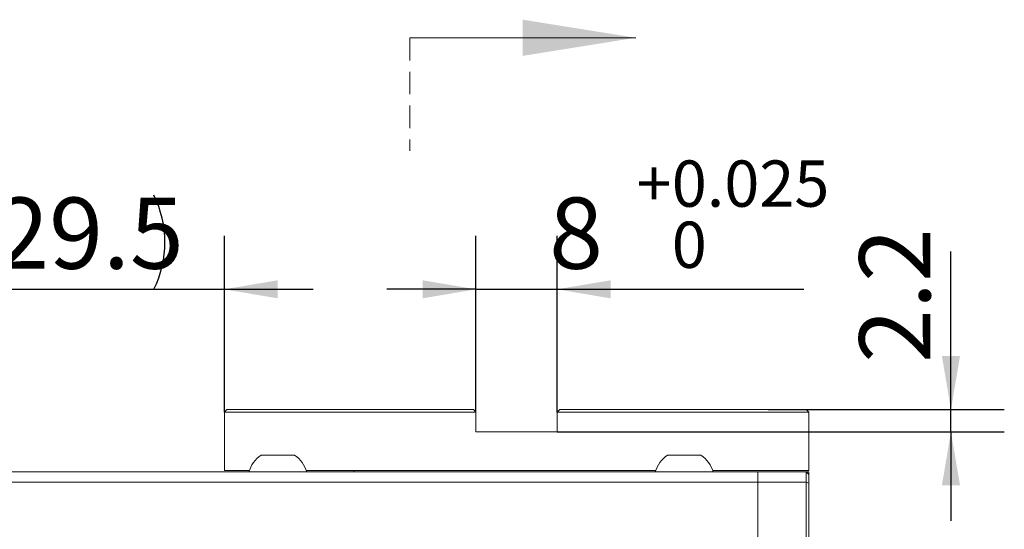
# Model space of a CAD drawing. Units: millimetres. Extents: x 0 to 654, y -1 to 558.
# Drawn here: x 110 to 165, y 161 to 189 of the extents above; entities that cross this region are included whole.
import ezdxf

# ---------------------------------------------------------------- set-up
doc = ezdxf.new("R2010")
doc.units = ezdxf.units.MM
doc.linetypes.add('HIDDEN', pattern=[1.905, 1.27, -0.635])
doc.layers.add('图框', color=179, linetype='Continuous')
doc.styles.add('SLDTEXTSTYLE1', font='TXT', dxfattribs={"width": 0.7})
doc.dimstyles.new('SLDDIMSTYLE0', dxfattribs={"dimtxt": 4, "dimasz": 3, "dimexe": 0, "dimexo": 0.0625, "dimgap": 1, "dimtad": 2, "dimlfac": 1.75, "dimrnd": 1e-09, "dimzin": 12, "dimdsep": 46, "dimtxsty": 'SLDTEXTSTYLE1', "dimsah": 1, "dimcen": 0.09, "dimadec": 0, "dimazin": 3, "dimtfac": 1, "dimtmove": 0, "dimatfit": 0, "dimfxl": 0, "dimfrac": 2, "dimtolj": 1, "dimtzin": 12, "dimarcsym": 0})
doc.dimstyles.new('SLDDIMSTYLE2', dxfattribs={"dimtxt": 4, "dimasz": 3, "dimexe": 0, "dimexo": 0.0625, "dimgap": 1, "dimtad": 2, "dimdec": 3, "dimlfac": 1.75, "dimrnd": 1e-09, "dimzin": 12, "dimdsep": 46, "dimtxsty": 'SLDTEXTSTYLE1', "dimsah": 1, "dimcen": 0.09, "dimadec": 0, "dimazin": 3, "dimtol": 1, "dimtp": 0.025, "dimtfac": 1, "dimtdec": 3, "dimtmove": 0, "dimatfit": 0, "dimfxl": 0, "dimfrac": 2, "dimtolj": 1, "dimarcsym": 0})

# ---------------------------------------------------------------- blocks, each defined once
blk = doc.blocks.new('_D')
at = {"layer": '图框'}
for p, q in [((104.626, 167.437), (104.626, 177.334)), ((121.481, 167.437), (121.481, 177.334)), ((104.626, 174.334), (99.626, 174.334)), ((104.626, 174.334), (121.481, 174.334)), ((121.481, 174.334), (126.481, 174.334))]:
    blk.add_line(p, q, dxfattribs=at)
for centre, start, end in [((113.882, 176.979), 153.4349, 206.5651), ((112.226, 176.979), 333.4349, 26.5651)]:
    blk.add_arc(centre, 5.913, start, end, dxfattribs=at)
for points in [[(104.626, 174.334), (101.626, 174.842), (101.626, 173.826)], [(121.481, 174.334), (124.481, 173.826), (124.481, 174.842)]]:
    blk.add_solid(points, dxfattribs=at)
at = {"layer": '图框', "insert": (108.593, 179.491), "char_height": 4, "attachment_point": 1, "style": 'SLDTEXTSTYLE1'}
blk.add_mtext('29.5', dxfattribs=at)
blk = doc.blocks.new('_D_3')
at = {"layer": '图框'}
for p, q in [((135.624, 167.437), (135.624, 177.334)), ((140.196, 167.437), (140.196, 177.334)), ((135.624, 174.334), (130.624, 174.334)), ((135.624, 174.334), (140.196, 174.334)), ((140.196, 174.334), (154.064, 174.334))]:
    blk.add_line(p, q, dxfattribs=at)
for points in [[(135.624, 174.334), (132.624, 174.842), (132.624, 173.826)], [(140.196, 174.334), (143.196, 173.826), (143.196, 174.842)]]:
    blk.add_solid(points, dxfattribs=at)
at = {"layer": '图框', "attachment_point": 1, "style": 'SLDTEXTSTYLE1'}
for s, insert, char_height in [('0.025', (146.64, 181.575), 2.6), ('+', (144.653, 181.575), 2.6), ('8', (139.742, 179.491), 4), ('0', (146.64, 178.137), 2.6)]:
    blk.add_mtext(s, dxfattribs=dict(at, insert=insert, char_height=char_height))
blk = doc.blocks.new('_D_4')
at = {"layer": '图框'}
for p, q in [((162.339, 167.58), (162.339, 176.465)), ((152.053, 167.58), (165.339, 167.58)), ((162.339, 166.323), (162.339, 167.58)), ((140.196, 166.323), (165.339, 166.323)), ((162.339, 166.323), (162.339, 161.323))]:
    blk.add_line(p, q, dxfattribs=at)
for points in [[(162.339, 167.58), (162.847, 170.58), (161.831, 170.58)], [(162.339, 166.323), (161.831, 163.323), (162.847, 163.323)]]:
    blk.add_solid(points, dxfattribs=at)
at = {"layer": '图框', "insert": (157.183, 170.199), "char_height": 4, "attachment_point": 1, "rotation": 90, "style": 'SLDTEXTSTYLE1'}
blk.add_mtext('2.2', dxfattribs=at)

msp = doc.modelspace()

# ---------------------------------------------------------------- linework, layer by layer
at = {"color": 7, "linetype": 'HIDDEN', "lineweight": 0}
msp.add_line((131.91091, 188.47046), (131.91091, 182.12046), dxfattribs=at)
at = {"color": 7, "linetype": 'Continuous', "lineweight": 0}
msp.add_line((131.91091, 188.47046), (144.61091, 188.47046), dxfattribs=at)
at = {"color": 7, "linetype": 'Continuous', "lineweight": 15}
for p, q in [((121.6241, 167.58024), (121.48124, 167.43739)), ((121.48124, 167.43739), (121.48124, 164.15167)), ((123.76695, 167.43739), (121.48124, 167.43739)), ((121.6241, 167.58024), (123.76695, 167.58024)), ((123.76695, 167.58024), (135.48124, 167.58024)), ((135.6241, 167.43739), (123.76695, 167.43739)), ((135.6241, 167.43739), (135.48124, 167.58024)), ((135.6241, 166.3231), (135.6241, 167.43739)), ((140.33838, 167.58024), (140.19553, 167.43739)), ((152.05267, 167.43739), (140.19553, 167.43739)), ((140.19553, 166.3231), (140.19553, 167.43739)), ((140.33838, 167.58024), (152.05267, 167.58024)), ((152.05267, 167.58024), (154.19553, 167.58024)), ((154.33838, 167.43739), (152.05267, 167.43739)), ((154.19553, 167.58024), (154.33838, 167.43739)), ((154.33838, 167.43739), (154.33838, 164.15167)), ((135.6241, 166.3231), (140.19553, 166.3231)), ((123.53948, 165.00882), (124.48233, 165.00882)), ((124.48233, 165.00882), (125.42519, 165.00882)), ((146.39662, 165.00882), (147.33948, 165.00882)), ((147.33948, 165.00882), (148.28233, 165.00882)), ((74.62519, 164.06596), (151.48233, 164.06596)), ((121.48124, 164.15167), (122.88064, 164.15167)), ((126.08403, 164.15167), (145.73779, 164.15167)), ((128.76695, 164.15167), (128.76695, 164.06596)), ((148.94117, 164.15167), (152.05267, 164.15167)), ((151.48233, 164.06596), (154.19662, 164.06596)), ((151.48233, 163.49453), (151.48233, 164.06596)), ((152.05267, 164.15167), (154.33838, 164.15167)), ((154.19662, 164.06596), (154.33948, 164.06596)), ((154.19662, 163.49453), (154.19662, 164.06596)), ((154.33948, 163.9231), (154.19662, 164.06596)), ((154.33948, 164.06596), (154.33948, 163.9231)), ((154.33948, 163.9231), (154.33948, 163.43536)), ((151.48233, 163.49453), (74.62519, 163.49453)), ((151.48233, 163.49453), (151.48233, 147.00882)), ((154.19662, 163.49453), (151.48233, 163.49453)), ((154.19662, 147.00882), (154.19662, 163.49453)), ((154.19662, 163.49453), (154.33948, 163.43536)), ((154.33948, 163.43536), (154.33948, 147.06596))]:
    msp.add_line(p, q, dxfattribs=at)
for centre, start, end in [((124.48233, 163.60232), 123.836323, 164.10893), ((124.48233, 163.60232), 15.89107, 56.163677), ((147.33948, 163.60232), 123.836323, 164.10893), ((147.33948, 163.60232), 15.89107, 56.163677)]:
    msp.add_arc(centre, 1.69328, start, end, dxfattribs=at)
at = {"color": 7, "linetype": 'Continuous', "lineweight": 0}
msp.add_solid([(144.61091, 188.47046), (138.26091, 189.48646), (138.26091, 187.45446)], dxfattribs=at)

# ---------------------------------------------------------------- dimensions: what is measured, and where the dimension line sits
at = {"layer": '图框'}
dim = msp.add_linear_dim(base=(140.19553, 174.33446), p1=(135.6241, 167.43739), p2=(140.19553, 167.43739), dimstyle='SLDDIMSTYLE2', dxfattribs=at)
dim.commit()
dim.dimension.update_dxf_attribs({"geometry": '_D_3', "text_midpoint": (146.90318, 174.33446), "dimtype": 160})
dim = msp.add_linear_dim(base=(121.48124, 174.33446), p1=(104.62629, 167.43739), p2=(121.48124, 167.43739), text='(<>)', dimstyle='SLDDIMSTYLE0', dxfattribs=at)
dim.commit()
dim.dimension.update_dxf_attribs({"geometry": '_D', "text_midpoint": (113.05376, 174.33446), "dimtype": 160})
dim = msp.add_linear_dim(base=(162.33948, 167.58024), p1=(140.19553, 166.3231), p2=(152.05267, 167.58024), angle=90, dimstyle='SLDDIMSTYLE0', dxfattribs=at)
dim.commit()
dim.dimension.update_dxf_attribs({"geometry": '_D_4', "text_midpoint": (162.33948, 173.33202), "dimtype": 160})

doc.saveas('drawing.dxf')
